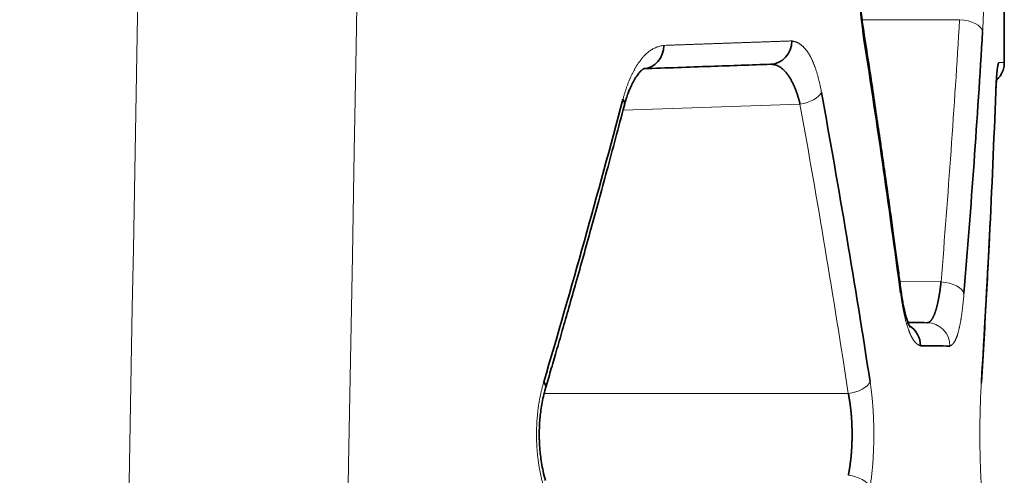
# Model space of a CAD drawing. Units: millimetres. Extents: x 162 to 831, y 19 to 588.
# Drawn here: x 171 to 179, y 438 to 442 of the extents above; entities that cross this region are included whole.
import ezdxf

# ---------------------------------------------------------------- set-up
doc = ezdxf.new("R2010")
doc.units = ezdxf.units.MM
doc.layers.add('1', color=7, linetype='Continuous', true_color=0xffffff)

msp = doc.modelspace()

# ---------------------------------------------------------------- linework, layer by layer
at = {"layer": '1', "color": 18, "linetype": 'Continuous', "lineweight": 35}
for q in [(179.4121, 442.9985), (179.4121, 441.5632)]:
    msp.add_line((179.4121, 441.5632), q, dxfattribs=at)
at = {"layer": '1', "color": 8, "linetype": 'Continuous', "lineweight": 18}
for p, q in [((178.1941, 441.9309), (179.0292, 441.9309)), ((177.6623, 441.2082), (176.147, 441.1553)), ((178.8703, 439.686), (178.5171, 439.6891)), ((175.4714, 438.7302), (178.0764, 438.7302))]:
    msp.add_line(p, q, dxfattribs=at)
for centre, major_axis, ratio, start_param, end_param in [((179.0274, 441.8309), (0.1996, -0.0119), 0.499722, 0.11903, 1.591915), ((177.6554, 441.3082), (-0.1968, -0.0356), 0.498665, 1.516091, 2.793334), ((178.8685, 439.586), (0.1993, -0.0163), 0.499284, 0.162488, 1.602891), ((178.3288, 439.5908), (0.1983, 0.0262), 0.495882, 6.022341, 6.343956), ((178.7491, 439.1371), (-0.0017, -0.2), 0.986691, 1.579407, 3.141593), ((178.0694, 438.8301), (-0.1977, -0.0303), 0.499637, 1.529538, 2.843796), ((179.0171, 438.8308), (0.1996, -0.0122), 0.498896, 6.248883, 6.405451), ((178.0694, 437.9307), (0.1977, -0.0303), 0.499637, 0.297797, 1.612055)]:
    msp.add_ellipse(centre, major_axis=major_axis, ratio=ratio, start_param=start_param, end_param=end_param, dxfattribs=at)
at = {"layer": '1', "color": 18, "linetype": 'Continuous', "lineweight": 35}
for centre, major_axis, ratio, start_param, end_param in [((178.0064, 441.8309), (0.1976, 0.0308), 0.494502, 5.978243, 6.327488), ((177.4023, 441.7491), (0.007, -0.1999), 0.947906, 0, 1.537707), ((176.3128, 441.711), (0.007, -0.1999), 0.916571, 0, 1.5388), ((175.965, 441.2491), (0.1934, -0.051), 0.480561, 0.013422, 0.501874), ((178.4984, 439.1393), (-0.0017, -0.2), 0.979472, 1.579344, 2.600346), ((175.2909, 438.8301), (0.1919, -0.0564), 0.476881, 0.006806, 0.552358)]:
    msp.add_ellipse(centre, major_axis=major_axis, ratio=ratio, start_param=start_param, end_param=end_param, dxfattribs=at)
at = {"layer": '1', "color": 8, "linetype": 'Continuous', "lineweight": 18}
for points, knots in [([(170.9805, 385.5068), (171.0043, 386.8391), (171.0281, 388.1715), (171.1471, 394.8332), (171.2424, 400.1626), (171.7186, 426.8096), (172.0996, 448.1272), (172.6614, 479.5671), (172.8423, 489.6894), (173.0232, 499.8117)], [0, 0, 0, 0, 0.034968, 0.034968, 0.174841, 0.174841, 0.734334, 0.734334, 1, 1, 1, 1]), ([(178.1994, 441.8309), (178.1987, 441.8353), (178.1974, 441.8442), (178.1954, 441.8576), (178.1935, 441.8712), (178.1916, 441.8847), (178.1898, 441.8984), (178.1881, 441.9121), (178.1864, 441.9259), (178.1848, 441.9398), (178.1833, 441.9538), (178.1818, 441.9678), (178.1804, 441.9819), (178.1791, 441.9961), (178.1778, 442.0103), (178.1766, 442.0246), (178.1755, 442.039), (178.1744, 442.0534), (178.1734, 442.068), (178.1725, 442.0826), (178.1716, 442.0972), (178.1708, 442.112), (178.1701, 442.1268), (178.1694, 442.1417), (178.1688, 442.1567), (178.1683, 442.1717), (178.1679, 442.1868), (178.1675, 442.202), (178.1671, 442.2172), (178.1669, 442.2325), (178.1667, 442.2479), (178.1666, 442.2634), (178.1665, 442.2837), (178.1666, 442.3088), (178.1669, 442.3386), (178.1675, 442.3681), (178.1684, 442.3974), (178.1696, 442.4265), (178.171, 442.4553), (178.1726, 442.484), (178.1746, 442.5123), (178.1768, 442.5405), (178.1792, 442.5684), (178.1819, 442.5961), (178.1849, 442.6235), (178.1882, 442.6507), (178.1917, 442.6777), (178.1954, 442.7045), (178.1981, 442.722), (178.1994, 442.7308)], [0, 0, 0, 0, 0.016402, 0.032734, 0.049003, 0.065211, 0.081365, 0.097468, 0.113525, 0.129542, 0.145522, 0.161471, 0.177394, 0.193295, 0.20918, 0.225053, 0.240919, 0.256784, 0.272652, 0.288528, 0.304418, 0.320325, 0.336256, 0.352214, 0.368205, 0.384234, 0.400305, 0.416423, 0.432593, 0.44882, 0.465107, 0.481461, 0.497885, 0.529578, 0.561056, 0.592355, 0.623512, 0.654564, 0.68555, 0.716506, 0.747471, 0.778483, 0.80958, 0.840798, 0.872176, 0.90375, 0.935555, 0.967627, 1, 1, 1, 1]), ([(179.2264, 442.7308), (179.2266, 442.7264), (179.2272, 442.7175), (179.2279, 442.7041), (179.2287, 442.6906), (179.2294, 442.677), (179.23, 442.6633), (179.2307, 442.6496), (179.2313, 442.6358), (179.2319, 442.6219), (179.2325, 442.608), (179.233, 442.594), (179.2336, 442.5799), (179.2341, 442.5657), (179.2345, 442.5515), (179.235, 442.5372), (179.2354, 442.5228), (179.2358, 442.5083), (179.2362, 442.4938), (179.2365, 442.4792), (179.2368, 442.4645), (179.2371, 442.4498), (179.2374, 442.4349), (179.2376, 442.4201), (179.2379, 442.4051), (179.238, 442.39), (179.2382, 442.3749), (179.2384, 442.3597), (179.2385, 442.3445), (179.2386, 442.3292), (179.2386, 442.3137), (179.2387, 442.2983), (179.2387, 442.2779), (179.2387, 442.2528), (179.2386, 442.223), (179.2383, 442.1935), (179.238, 442.1642), (179.2376, 442.1351), (179.2371, 442.1062), (179.2365, 442.0776), (179.2357, 442.0493), (179.2349, 442.0211), (179.234, 441.9932), (179.233, 441.9655), (179.2319, 441.9381), (179.2307, 441.9109), (179.2293, 441.8839), (179.2279, 441.8572), (179.2269, 441.8397), (179.2264, 441.8309)], [0, 0, 0, 0, 0.01632, 0.032578, 0.048779, 0.064927, 0.081027, 0.097083, 0.1131, 0.129082, 0.145035, 0.160962, 0.176868, 0.192758, 0.208638, 0.224511, 0.240382, 0.256256, 0.272138, 0.288033, 0.303944, 0.319878, 0.335839, 0.35183, 0.367858, 0.383926, 0.40004, 0.416203, 0.43242, 0.448696, 0.465034, 0.48144, 0.497918, 0.52971, 0.561282, 0.592668, 0.623903, 0.655022, 0.686062, 0.717058, 0.748047, 0.779066, 0.810149, 0.841333, 0.872654, 0.904148, 0.935847, 0.967787, 1, 1, 1, 1]), ([(178.8703, 439.686), (178.9009, 440.0599), (178.9294, 440.434), (178.9824, 441.1822), (179.0068, 441.5565), (179.0292, 441.9309)], [0, 0, 0, 0, 0.5, 0.5, 1, 1, 1, 1]), ([(176.4962, 441.711), (176.5093, 441.7115), (176.5354, 441.7124), (176.5744, 441.7137), (176.6131, 441.7151), (176.6515, 441.7164), (176.6897, 441.7177), (176.7276, 441.719), (176.7653, 441.7204), (176.8027, 441.7217), (176.8399, 441.7229), (176.8768, 441.7242), (176.9134, 441.7255), (176.9498, 441.7268), (176.9859, 441.728), (177.0217, 441.7293), (177.0573, 441.7305), (177.0927, 441.7317), (177.1278, 441.7329), (177.1626, 441.7342), (177.1972, 441.7354), (177.2315, 441.7365), (177.2656, 441.7377), (177.2994, 441.7389), (177.3329, 441.7401), (177.3662, 441.7412), (177.3992, 441.7424), (177.432, 441.7435), (177.4645, 441.7446), (177.4968, 441.7458), (177.5288, 441.7469), (177.5605, 441.748), (177.5815, 441.7487), (177.5919, 441.7491)], [0, 0, 0, 0, 0.032274, 0.064544, 0.096811, 0.129075, 0.161336, 0.193595, 0.225852, 0.258106, 0.290359, 0.32261, 0.35486, 0.387109, 0.419358, 0.451606, 0.483853, 0.516101, 0.548349, 0.580598, 0.612848, 0.645098, 0.67735, 0.709604, 0.741859, 0.774117, 0.806377, 0.838639, 0.870905, 0.903173, 0.935445, 0.967721, 1, 1, 1, 1]), ([(177.5919, 441.7491), (177.594, 441.7488), (177.5982, 441.7481), (177.6043, 441.7469), (177.6105, 441.7455), (177.6165, 441.7438), (177.6225, 441.742), (177.6284, 441.7398), (177.6342, 441.7375), (177.64, 441.7349), (177.6457, 441.732), (177.6513, 441.729), (177.6569, 441.7257), (177.6624, 441.7222), (177.6678, 441.7184), (177.6731, 441.7144), (177.6784, 441.7102), (177.6837, 441.7057), (177.6888, 441.701), (177.6939, 441.6961), (177.699, 441.691), (177.7039, 441.6856), (177.7088, 441.6799), (177.7137, 441.6741), (177.7184, 441.668), (177.7231, 441.6617), (177.7278, 441.6551), (177.7324, 441.6483), (177.7369, 441.6413), (177.7413, 441.6341), (177.7457, 441.6266), (177.75, 441.6189), (177.7543, 441.6109), (177.7585, 441.6027), (177.7626, 441.5943), (177.7667, 441.5857), (177.7707, 441.5768), (177.7747, 441.5677), (177.7786, 441.5583), (177.7824, 441.5487), (177.7862, 441.5389), (177.7899, 441.5289), (177.7935, 441.5186), (177.7971, 441.5081), (177.8006, 441.4973), (177.8041, 441.4863), (177.8075, 441.4751), (177.8109, 441.4637), (177.8141, 441.452), (177.8174, 441.4401), (177.8205, 441.4279), (177.8237, 441.4156), (177.8267, 441.403), (177.8297, 441.3901), (177.8326, 441.377), (177.8355, 441.3637), (177.8383, 441.3502), (177.8411, 441.3364), (177.8438, 441.3224), (177.8455, 441.3129), (177.8464, 441.3082)], [0, 0, 0, 0, 0.020064, 0.03995, 0.059659, 0.079196, 0.098564, 0.117767, 0.136806, 0.155687, 0.174413, 0.192988, 0.211415, 0.229699, 0.247843, 0.265851, 0.283729, 0.301479, 0.319107, 0.336617, 0.354013, 0.371301, 0.388484, 0.405568, 0.422558, 0.439459, 0.456275, 0.473013, 0.489676, 0.506272, 0.522803, 0.539278, 0.5557, 0.572075, 0.588409, 0.604708, 0.620976, 0.637221, 0.653447, 0.66966, 0.685867, 0.702072, 0.718282, 0.734502, 0.750738, 0.766996, 0.783281, 0.799599, 0.815956, 0.832357, 0.848809, 0.865315, 0.881883, 0.898516, 0.915221, 0.932003, 0.948867, 0.965817, 0.98286, 1, 1, 1, 1]), ([(176.1464, 441.2491), (176.1476, 441.2537), (176.15, 441.2628), (176.1538, 441.2762), (176.1576, 441.2895), (176.1616, 441.3026), (176.1656, 441.3155), (176.1697, 441.3282), (176.1739, 441.3407), (176.1782, 441.3531), (176.1825, 441.3653), (176.187, 441.3772), (176.1915, 441.389), (176.1961, 441.4007), (176.2008, 441.4121), (176.2056, 441.4234), (176.2104, 441.4344), (176.2153, 441.4453), (176.2204, 441.456), (176.2255, 441.4665), (176.2306, 441.4769), (176.2359, 441.487), (176.2413, 441.497), (176.2467, 441.5068), (176.2522, 441.5164), (176.2578, 441.5258), (176.2635, 441.535), (176.2692, 441.5441), (176.275, 441.553), (176.2809, 441.5617), (176.2869, 441.5702), (176.293, 441.5785), (176.2992, 441.5866), (176.3054, 441.5946), (176.3117, 441.6024), (176.3181, 441.6099), (176.3263, 441.6194), (176.3366, 441.6305), (176.3491, 441.6424), (176.362, 441.6534), (176.3753, 441.6635), (176.3891, 441.6727), (176.4032, 441.681), (176.4177, 441.6883), (176.4326, 441.6947), (176.448, 441.7002), (176.4637, 441.7048), (176.4798, 441.7085), (176.4907, 441.7102), (176.4962, 441.711)], [0, 0, 0, 0, 0.016041, 0.032042, 0.048006, 0.063939, 0.079846, 0.09573, 0.111597, 0.127452, 0.143298, 0.159141, 0.174985, 0.190836, 0.206697, 0.222573, 0.23847, 0.254391, 0.270342, 0.286327, 0.30235, 0.318417, 0.334531, 0.350697, 0.366919, 0.383202, 0.399551, 0.415968, 0.43246, 0.449029, 0.46568, 0.482417, 0.499244, 0.516164, 0.533182, 0.550302, 0.567526, 0.59931, 0.631732, 0.664838, 0.698674, 0.733279, 0.768693, 0.804952, 0.842088, 0.880133, 0.919116, 0.959063, 1, 1, 1, 1]), ([(178.0764, 438.7302), (178.0129, 439.1439), (177.9467, 439.5574), (177.8087, 440.3834), (177.737, 440.796), (177.6623, 441.2082)], [0, 0, 0, 0, 0.500001, 0.500001, 1, 1, 1, 1]), ([(178.6943, 439.1393), (178.693, 439.1397), (178.6905, 439.1404), (178.6867, 439.1419), (178.6829, 439.1435), (178.6792, 439.1454), (178.6754, 439.1475), (178.6718, 439.1498), (178.6681, 439.1524), (178.6645, 439.1552), (178.6609, 439.1583), (178.6573, 439.1615), (178.6537, 439.165), (178.6502, 439.1688), (178.6467, 439.1727), (178.6433, 439.1769), (178.6398, 439.1814), (178.6364, 439.186), (178.6331, 439.1909), (178.6297, 439.196), (178.6264, 439.2014), (178.6232, 439.207), (178.6199, 439.2128), (178.6167, 439.2188), (178.6135, 439.2251), (178.6104, 439.2316), (178.6073, 439.2384), (178.6042, 439.2453), (178.6011, 439.2526), (178.5981, 439.26), (178.5951, 439.2677), (178.5922, 439.2756), (178.5892, 439.2837), (178.5864, 439.2921), (178.5835, 439.3007), (178.5807, 439.3095), (178.5779, 439.3185), (178.5752, 439.3278), (178.5724, 439.3373), (178.5698, 439.3471), (178.5671, 439.3571), (178.5645, 439.3673), (178.5619, 439.3777), (178.5594, 439.3884), (178.5569, 439.3993), (178.5544, 439.4105), (178.552, 439.4218), (178.5496, 439.4335), (178.5472, 439.4453), (178.5449, 439.4574), (178.5426, 439.4697), (178.5404, 439.4822), (178.5382, 439.4949), (178.536, 439.5079), (178.5339, 439.5212), (178.5318, 439.5346), (178.5297, 439.5483), (178.5277, 439.5622), (178.5257, 439.5764), (178.5244, 439.5859), (178.5238, 439.5908)], [0, 0, 0, 0, 0.019737, 0.039303, 0.058703, 0.077939, 0.097016, 0.115936, 0.134703, 0.153322, 0.171796, 0.190129, 0.208325, 0.226387, 0.244322, 0.262131, 0.279821, 0.297396, 0.314859, 0.332217, 0.349472, 0.366631, 0.383699, 0.400679, 0.417578, 0.4344, 0.451151, 0.467836, 0.48446, 0.501028, 0.517547, 0.534021, 0.550457, 0.566859, 0.583233, 0.599585, 0.615921, 0.632246, 0.648566, 0.664887, 0.681214, 0.697553, 0.71391, 0.73029, 0.746699, 0.763142, 0.779626, 0.796155, 0.812736, 0.829373, 0.846071, 0.862838, 0.879676, 0.896592, 0.913591, 0.930678, 0.947857, 0.965134, 0.982514, 1, 1, 1, 1]), ([(179.0666, 439.586), (179.0662, 439.5813), (179.0654, 439.5717), (179.0641, 439.5576), (179.0629, 439.5437), (179.0616, 439.53), (179.0603, 439.5166), (179.0589, 439.5034), (179.0576, 439.4905), (179.0562, 439.4777), (179.0547, 439.4653), (179.0533, 439.453), (179.0518, 439.441), (179.0503, 439.4292), (179.0487, 439.4176), (179.0472, 439.4063), (179.0456, 439.3952), (179.0439, 439.3843), (179.0423, 439.3736), (179.0406, 439.3632), (179.0389, 439.3531), (179.0371, 439.3431), (179.0353, 439.3334), (179.0335, 439.3239), (179.0317, 439.3147), (179.0298, 439.3057), (179.0279, 439.2969), (179.026, 439.2883), (179.024, 439.28), (179.022, 439.2719), (179.02, 439.2641), (179.0179, 439.2564), (179.0159, 439.249), (179.0137, 439.2419), (179.0116, 439.2349), (179.0094, 439.2282), (179.0072, 439.2218), (179.0049, 439.2155), (179.0026, 439.2095), (179.0003, 439.2038), (178.9979, 439.1982), (178.9955, 439.1929), (178.9931, 439.1879), (178.9907, 439.183), (178.9882, 439.1784), (178.9856, 439.174), (178.9831, 439.1699), (178.9805, 439.166), (178.9778, 439.1623), (178.9752, 439.1588), (178.9725, 439.1556), (178.9697, 439.1526), (178.9669, 439.1499), (178.9641, 439.1473), (178.9613, 439.145), (178.9584, 439.143), (178.9554, 439.1412), (178.9525, 439.1396), (178.9494, 439.1382), (178.9474, 439.1375), (178.9464, 439.1371)], [0, 0, 0, 0, 0.017531, 0.034952, 0.052268, 0.069484, 0.086605, 0.103635, 0.120581, 0.137447, 0.154237, 0.170959, 0.187616, 0.204215, 0.22076, 0.237258, 0.253714, 0.270134, 0.286523, 0.302886, 0.319231, 0.335562, 0.351885, 0.368205, 0.38453, 0.400864, 0.417213, 0.433583, 0.44998, 0.466408, 0.482875, 0.499386, 0.515945, 0.532559, 0.549233, 0.565972, 0.582782, 0.599668, 0.616636, 0.633689, 0.650834, 0.668075, 0.685418, 0.702866, 0.720425, 0.738099, 0.755893, 0.773811, 0.791858, 0.810037, 0.828353, 0.846811, 0.865413, 0.884164, 0.903067, 0.922127, 0.941347, 0.96073, 0.98028, 1, 1, 1, 1]), ([(175.4684, 437.9307), (175.4671, 437.9351), (175.4645, 437.944), (175.4607, 437.9574), (175.4571, 437.971), (175.4536, 437.9846), (175.4502, 437.9982), (175.4469, 438.012), (175.4438, 438.0258), (175.4408, 438.0397), (175.4379, 438.0536), (175.4352, 438.0676), (175.4325, 438.0817), (175.43, 438.0959), (175.4276, 438.1101), (175.4254, 438.1244), (175.4232, 438.1388), (175.4212, 438.1533), (175.4194, 438.1678), (175.4176, 438.1824), (175.416, 438.197), (175.4145, 438.2118), (175.4131, 438.2266), (175.4119, 438.2414), (175.4107, 438.2564), (175.4097, 438.2714), (175.4089, 438.2865), (175.4081, 438.3016), (175.4075, 438.3168), (175.407, 438.3321), (175.4067, 438.3475), (175.4064, 438.3629), (175.4063, 438.3832), (175.4064, 438.4083), (175.4071, 438.438), (175.4083, 438.4675), (175.4099, 438.4968), (175.4121, 438.5258), (175.4147, 438.5546), (175.4179, 438.5832), (175.4215, 438.6116), (175.4256, 438.6397), (175.4303, 438.6676), (175.4354, 438.6953), (175.441, 438.7227), (175.4471, 438.75), (175.4537, 438.777), (175.4608, 438.8038), (175.4658, 438.8213), (175.4684, 438.8301)], [0, 0, 0, 0, 0.016614, 0.033141, 0.049584, 0.06595, 0.082243, 0.098469, 0.114632, 0.130737, 0.146791, 0.162798, 0.178764, 0.194693, 0.210593, 0.226467, 0.242322, 0.258164, 0.273997, 0.289827, 0.305659, 0.321501, 0.337356, 0.35323, 0.369129, 0.385058, 0.401024, 0.41703, 0.433083, 0.449187, 0.465349, 0.481573, 0.497865, 0.529306, 0.560543, 0.591618, 0.622573, 0.653449, 0.684289, 0.715137, 0.746035, 0.777024, 0.808149, 0.839449, 0.870967, 0.902742, 0.934814, 0.967221, 1, 1, 1, 1]), ([(178.2628, 438.8301), (178.2635, 438.8257), (178.2649, 438.8168), (178.2668, 438.8034), (178.2687, 438.7899), (178.2705, 438.7763), (178.2723, 438.7627), (178.274, 438.7489), (178.2756, 438.7351), (178.2771, 438.7213), (178.2786, 438.7073), (178.2801, 438.6933), (178.2814, 438.6793), (178.2827, 438.6651), (178.2839, 438.6509), (178.2851, 438.6366), (178.2862, 438.6222), (178.2872, 438.6078), (178.2882, 438.5932), (178.2891, 438.5786), (178.2899, 438.564), (178.2907, 438.5492), (178.2914, 438.5344), (178.292, 438.5195), (178.2926, 438.5046), (178.2931, 438.4895), (178.2935, 438.4744), (178.2939, 438.4593), (178.2942, 438.444), (178.2945, 438.4287), (178.2946, 438.4133), (178.2948, 438.3978), (178.2948, 438.3775), (178.2948, 438.3524), (178.2944, 438.3226), (178.2938, 438.2931), (178.293, 438.2638), (178.2919, 438.2347), (178.2905, 438.2059), (178.2889, 438.1773), (178.2871, 438.1489), (178.2849, 438.1208), (178.2826, 438.0929), (178.2799, 438.0652), (178.277, 438.0378), (178.2739, 438.0106), (178.2705, 437.9837), (178.2668, 437.9569), (178.2642, 437.9394), (178.2628, 437.9307)], [0, 0, 0, 0, 0.016418, 0.032765, 0.049046, 0.065266, 0.081428, 0.097539, 0.113602, 0.129623, 0.145606, 0.161557, 0.177481, 0.193382, 0.209265, 0.225136, 0.240999, 0.25686, 0.272723, 0.288594, 0.304478, 0.320379, 0.336304, 0.352256, 0.36824, 0.384263, 0.400328, 0.41644, 0.432604, 0.448826, 0.465109, 0.481459, 0.497879, 0.529566, 0.561035, 0.592323, 0.623469, 0.654509, 0.685483, 0.716428, 0.747385, 0.778391, 0.809485, 0.840705, 0.872089, 0.903675, 0.935499, 0.967595, 1, 1, 1, 1]), ([(179.2159, 437.9309), (179.2157, 437.9353), (179.2151, 437.9442), (179.2143, 437.9576), (179.2136, 437.9712), (179.2128, 437.9848), (179.2121, 437.9984), (179.2114, 438.0122), (179.2108, 438.026), (179.2102, 438.0398), (179.2095, 438.0538), (179.209, 438.0678), (179.2084, 438.0819), (179.2079, 438.0961), (179.2074, 438.1103), (179.2069, 438.1246), (179.2064, 438.139), (179.206, 438.1535), (179.2056, 438.168), (179.2052, 438.1826), (179.2049, 438.1973), (179.2046, 438.212), (179.2043, 438.2268), (179.204, 438.2417), (179.2038, 438.2567), (179.2036, 438.2717), (179.2034, 438.2868), (179.2032, 438.302), (179.2031, 438.3173), (179.203, 438.3326), (179.2029, 438.348), (179.2029, 438.3634), (179.2028, 438.3838), (179.2029, 438.4089), (179.203, 438.4386), (179.2032, 438.4681), (179.2036, 438.4974), (179.2041, 438.5265), (179.2046, 438.5553), (179.2053, 438.584), (179.2061, 438.6123), (179.2069, 438.6405), (179.2079, 438.6684), (179.209, 438.6961), (179.2102, 438.7235), (179.2115, 438.7507), (179.2129, 438.7777), (179.2143, 438.8045), (179.2154, 438.822), (179.2159, 438.8308)], [0, 0, 0, 0, 0.016331, 0.0326, 0.048811, 0.064969, 0.081077, 0.097141, 0.113166, 0.129154, 0.145112, 0.161045, 0.176955, 0.192849, 0.208732, 0.224606, 0.240479, 0.256354, 0.272235, 0.288129, 0.304038, 0.319969, 0.335926, 0.351913, 0.367935, 0.383997, 0.400103, 0.416258, 0.432466, 0.448732, 0.46506, 0.481454, 0.497918, 0.529686, 0.561237, 0.592606, 0.623827, 0.654936, 0.685969, 0.716962, 0.74795, 0.778971, 0.810059, 0.841252, 0.872584, 0.904091, 0.935807, 0.967765, 1, 1, 1, 1])]:
    msp.add_open_spline(points, degree=3, knots=knots, dxfattribs=at)
for points in [[(174.8986, 499.7419), (174.2176, 461.6403), (173.5367, 423.5386), (172.8558, 385.437)], [(179.3645, 441.5632), (179.3963, 441.5632), (179.4121, 441.5632), (179.4121, 441.5632)]]:
    msp.add_open_spline(points, degree=3, dxfattribs=at)
at = {"layer": '1', "color": 18, "linetype": 'Continuous', "lineweight": 35}
for points, knots in [([(178.2031, 441.8659), (178.1999, 441.887), (178.1934, 441.9331), (178.185, 442.0105), (178.1782, 442.1005), (178.1744, 442.19), (178.1731, 442.2756), (178.174, 442.3546), (178.177, 442.4375), (178.1826, 442.5233), (178.1911, 442.6109), (178.1987, 442.6675), (178.2031, 442.6958)], [0, 0, 0, 0, 0.085013, 0.181194, 0.288516, 0.407049, 0.492416, 0.582928, 0.678708, 0.779938, 0.886897, 1, 1, 1, 1]), ([(178.5238, 439.5908), (178.474, 439.9645), (178.4221, 440.3381), (178.314, 441.0848), (178.2578, 441.458), (178.1994, 441.8309)], [0, 0, 0, 0, 0.499998, 0.499998, 1, 1, 1, 1]), ([(178.5259, 439.6229), (178.5198, 439.669), (178.5069, 439.7661), (178.4864, 439.919), (178.4636, 440.0866), (178.4384, 440.2688), (178.4109, 440.4656), (178.3815, 440.6727), (178.3502, 440.8894), (178.3171, 441.1151), (178.2815, 441.3539), (178.2434, 441.6056), (178.2169, 441.7777), (178.2031, 441.8659)], [0, 0, 0, 0, 0.061596, 0.129727, 0.204392, 0.285592, 0.373327, 0.467596, 0.562463, 0.663138, 0.76962, 0.881907, 1, 1, 1, 1]), ([(179.2264, 441.8309), (179.2039, 441.4565), (179.1793, 441.0822), (179.126, 440.334), (179.0973, 439.9599), (179.0666, 439.586)], [0, 0, 0, 0, 0.5, 0.5, 1, 1, 1, 1]), ([(176.1586, 441.1989), (176.1638, 441.2186), (176.1741, 441.2538), (176.1897, 441.2991), (176.2036, 441.3343), (176.2155, 441.3615), (176.2313, 441.3943), (176.2517, 441.4309), (176.276, 441.4662), (176.2972, 441.4905), (176.3099, 441.5017), (176.3167, 441.5068), (176.3208, 441.5095), (176.3248, 441.5117), (176.3295, 441.5133), (176.3336, 441.5131), (176.336, 441.5125)], [0, 0, 0, 0, 0.083271, 0.15451, 0.214025, 0.262015, 0.301471, 0.402952, 0.506124, 0.600884, 0.692841, 0.731036, 0.773929, 0.833019, 0.908604, 1, 1, 1, 1]), ([(177.4093, 441.5492), (177.2484, 441.5436), (177.077, 441.5376), (176.7138, 441.5249), (176.5218, 441.5182), (176.3198, 441.5111)], [0, 0, 0, 0, 0.5, 0.5, 1, 1, 1, 1]), ([(177.6623, 441.2082), (177.6615, 441.2119), (177.6598, 441.2193), (177.6571, 441.2303), (177.6542, 441.2413), (177.6513, 441.2523), (177.6482, 441.2632), (177.6449, 441.2741), (177.6415, 441.2849), (177.638, 441.2957), (177.6344, 441.3063), (177.6306, 441.3169), (177.6267, 441.3275), (177.6227, 441.3379), (177.6185, 441.3482), (177.6142, 441.3583), (177.6097, 441.3684), (177.6052, 441.3783), (177.6005, 441.388), (177.5957, 441.3976), (177.5907, 441.407), (177.5856, 441.4162), (177.5804, 441.4252), (177.5751, 441.434), (177.5696, 441.4426), (177.564, 441.4509), (177.5583, 441.459), (177.5524, 441.4668), (177.5464, 441.4744), (177.5403, 441.4817), (177.5341, 441.4887), (177.5278, 441.4953), (177.5213, 441.5017), (177.5147, 441.5077), (177.5079, 441.5133), (177.5011, 441.5186), (177.4941, 441.5235), (177.487, 441.5281), (177.4798, 441.5322), (177.4724, 441.5359), (177.465, 441.5392), (177.4574, 441.542), (177.4497, 441.5445), (177.4418, 441.5464), (177.4339, 441.5479), (177.4258, 441.5488), (177.4176, 441.5493), (177.4121, 441.5492), (177.4093, 441.5492)], [0, 0, 0, 0, 0.016864, 0.033931, 0.051203, 0.06868, 0.086364, 0.104257, 0.122358, 0.140669, 0.159192, 0.177927, 0.196875, 0.216038, 0.235415, 0.255008, 0.274818, 0.294846, 0.315092, 0.335557, 0.356241, 0.377147, 0.398273, 0.419622, 0.441193, 0.462987, 0.485005, 0.507248, 0.529716, 0.552409, 0.575328, 0.598473, 0.621846, 0.645447, 0.669275, 0.693332, 0.717619, 0.742134, 0.76688, 0.791856, 0.817062, 0.8425, 0.868169, 0.89407, 0.920203, 0.946569, 0.973168, 1, 1, 1, 1]), ([(179.3391, 441.3127), (179.3392, 441.316), (179.3394, 441.3226), (179.3398, 441.3322), (179.3402, 441.3416), (179.3406, 441.3509), (179.341, 441.3599), (179.3415, 441.3688), (179.3419, 441.3774), (179.3423, 441.3859), (179.3428, 441.3942), (179.3433, 441.4022), (179.3437, 441.4101), (179.3442, 441.4178), (179.3447, 441.4253), (179.3452, 441.4326), (179.3457, 441.4397), (179.3462, 441.4466), (179.3467, 441.4533), (179.3472, 441.4598), (179.3478, 441.4661), (179.3483, 441.4722), (179.3488, 441.4782), (179.3494, 441.4839), (179.35, 441.4894), (179.3505, 441.4948), (179.3511, 441.4999), (179.3517, 441.5049), (179.3523, 441.5096), (179.3529, 441.5142), (179.3535, 441.5186), (179.3541, 441.5227), (179.3547, 441.5267), (179.3553, 441.5305), (179.3559, 441.5341), (179.3566, 441.5375), (179.3572, 441.5407), (179.3579, 441.5437), (179.3585, 441.5465), (179.3592, 441.5491), (179.3598, 441.5515), (179.3605, 441.5537), (179.3611, 441.5558), (179.3618, 441.5576), (179.3625, 441.5592), (179.3632, 441.5607), (179.3638, 441.5619), (179.3643, 441.5626), (179.3645, 441.5629)], [0, 0, 0, 0, 0.021779, 0.043401, 0.064877, 0.086215, 0.107426, 0.12852, 0.149508, 0.1704, 0.191206, 0.211938, 0.232607, 0.253223, 0.273798, 0.294343, 0.314869, 0.335387, 0.355909, 0.376446, 0.397009, 0.417609, 0.438258, 0.458966, 0.479745, 0.500605, 0.521558, 0.542614, 0.563783, 0.585076, 0.606503, 0.628073, 0.649797, 0.671684, 0.693744, 0.715984, 0.738414, 0.761044, 0.78388, 0.806932, 0.830207, 0.853712, 0.877457, 0.901447, 0.925689, 0.950191, 0.974959, 1, 1, 1, 1]), ([(179.3451, 441.414), (179.3517, 441.4199), (179.3672, 441.4357), (179.3892, 441.467), (179.4075, 441.5113), (179.412, 441.5449), (179.4121, 441.5634)], [0, 0, 0, 0, 0.157527, 0.392828, 0.678835, 1, 1, 1, 1]), ([(179.3405, 441.3463), (179.3413, 441.3591), (179.3428, 441.3829), (179.3443, 441.4045), (179.345, 441.4144)], [0, 0, 0, 0, 0.517631, 1, 1, 1, 1]), ([(179.343, 441.3863), (179.3429, 441.3857), (179.3427, 441.382), (179.3424, 441.3751), (179.3419, 441.3653), (179.3414, 441.3553), (179.3409, 441.345), (179.3405, 441.3345), (179.3401, 441.3237), (179.3398, 441.3164), (179.3396, 441.3127)], [0, 0, 0, 0, 0.025026, 0.162195, 0.299915, 0.438279, 0.577379, 0.717306, 0.858151, 1, 1, 1, 1]), ([(175.4684, 438.8301), (175.5872, 439.2321), (175.7031, 439.6348), (175.9291, 440.4411), (176.0391, 440.8449), (176.1464, 441.2491)], [0, 0, 0, 0, 0.500016, 0.500016, 1, 1, 1, 1]), ([(177.8464, 441.3082), (177.9215, 440.896), (177.9937, 440.4834), (178.1324, 439.6573), (178.199, 439.2439), (178.2628, 438.8301)], [0, 0, 0, 0, 0.500004, 0.500004, 1, 1, 1, 1]), ([(179.2159, 438.8308), (179.2414, 439.2443), (179.2644, 439.6579), (179.3055, 440.4852), (179.3235, 440.8989), (179.3391, 441.3127)], [0, 0, 0, 0, 0.5, 0.5, 1, 1, 1, 1]), ([(175.4833, 438.7756), (175.4979, 438.8252), (175.5286, 438.9298), (175.5765, 439.0945), (175.6287, 439.2752), (175.6849, 439.4717), (175.7452, 439.6842), (175.8081, 439.9078), (175.8732, 440.142), (175.9404, 440.3862), (176.0107, 440.6445), (176.084, 440.9172), (176.1335, 441.1037), (176.1587, 441.1994)], [0, 0, 0, 0, 0.061601, 0.129736, 0.204405, 0.285608, 0.373345, 0.467615, 0.562482, 0.663155, 0.769634, 0.881917, 1, 1, 1, 1]), ([(179.2165, 438.8244), (179.2241, 438.9494), (179.239, 439.2011), (179.2598, 439.5754), (179.2769, 439.9057), (179.2868, 440.1093), (179.2907, 440.1903)], [0, 0, 0, 0, 0.27462, 0.552987, 0.822081, 1, 1, 1, 1]), ([(178.7508, 439.3371), (178.7517, 439.3371), (178.7536, 439.3371), (178.7563, 439.3375), (178.759, 439.3381), (178.7617, 439.3389), (178.7643, 439.3399), (178.7669, 439.3411), (178.7695, 439.3426), (178.7721, 439.3443), (178.7746, 439.3462), (178.7771, 439.3483), (178.7796, 439.3507), (178.782, 439.3532), (178.7844, 439.3559), (178.7868, 439.3588), (178.7892, 439.362), (178.7915, 439.3653), (178.7938, 439.3687), (178.7961, 439.3724), (178.7983, 439.3763), (178.8005, 439.3803), (178.8027, 439.3845), (178.8049, 439.3888), (178.807, 439.3933), (178.8091, 439.398), (178.8111, 439.4028), (178.8132, 439.4078), (178.8152, 439.4129), (178.8172, 439.4181), (178.8191, 439.4235), (178.821, 439.429), (178.8229, 439.4347), (178.8248, 439.4405), (178.8266, 439.4464), (178.8284, 439.4524), (178.8302, 439.4585), (178.8319, 439.4648), (178.8336, 439.4711), (178.8353, 439.4776), (178.837, 439.4841), (178.8386, 439.4908), (178.8402, 439.4975), (178.8417, 439.5044), (178.8433, 439.5113), (178.8448, 439.5183), (178.8463, 439.5253), (178.8477, 439.5325), (178.8491, 439.5397), (178.8505, 439.547), (178.8519, 439.5543), (178.8532, 439.5617), (178.8545, 439.5692), (178.8557, 439.5767), (178.857, 439.5843), (178.8582, 439.5919), (178.8594, 439.5996), (178.8605, 439.6073), (178.8616, 439.615), (178.8627, 439.6228), (178.8637, 439.6306), (178.8648, 439.6385), (178.8658, 439.6463), (178.8667, 439.6542), (178.8677, 439.6622), (178.8686, 439.6701), (178.8694, 439.678), (178.87, 439.6834), (178.8703, 439.686)], [0, 0, 0, 0, 0.01786, 0.035636, 0.053328, 0.070936, 0.088459, 0.105898, 0.123253, 0.140524, 0.157711, 0.174814, 0.191833, 0.208768, 0.225619, 0.242387, 0.25907, 0.27567, 0.292186, 0.308618, 0.324967, 0.341232, 0.357413, 0.373511, 0.389526, 0.405457, 0.421305, 0.437069, 0.45275, 0.468348, 0.483863, 0.499295, 0.514643, 0.529909, 0.545092, 0.560191, 0.575208, 0.590142, 0.604994, 0.619763, 0.634449, 0.649052, 0.663573, 0.678012, 0.692368, 0.706642, 0.720834, 0.734944, 0.748971, 0.762917, 0.776781, 0.790562, 0.804262, 0.81788, 0.831417, 0.844872, 0.858246, 0.871538, 0.884748, 0.897878, 0.910926, 0.923894, 0.93678, 0.949585, 0.96231, 0.974954, 0.987517, 1, 1, 1, 1]), ([(178.6056, 439.2963), (178.6056, 439.2963), (178.6054, 439.2968), (178.6037, 439.3), (178.601, 439.3056), (178.5977, 439.3127), (178.5928, 439.3241), (178.5861, 439.3416), (178.577, 439.3686), (178.5657, 439.4075), (178.5546, 439.4539), (178.5441, 439.5056), (178.5347, 439.56), (178.5288, 439.6008), (178.5259, 439.6229)], [0, 0, 0, 0, 0.021291, 0.091266, 0.149466, 0.195585, 0.241835, 0.310134, 0.40117, 0.515225, 0.652639, 0.757489, 0.87316, 1, 1, 1, 1]), ([(178.5895, 439.3385), (178.6039, 439.3384), (178.6182, 439.3383), (178.674, 439.3378), (178.7135, 439.3374), (178.7508, 439.3371)], [0, 0, 0, 0, 0.25083, 0.25083, 1, 1, 1, 1]), ([(178.9464, 439.1371), (178.9089, 439.1374), (178.8691, 439.1378), (178.7851, 439.1385), (178.7408, 439.1389), (178.6943, 439.1393)], [0, 0, 0, 0, 0.5, 0.5, 1, 1, 1, 1]), ([(175.483, 437.9864), (175.4755, 438.0118), (175.4629, 438.0608), (175.4489, 438.1339), (175.4399, 438.1988), (175.4345, 438.2541), (175.4316, 438.3002), (175.4299, 438.3436), (175.4294, 438.3917), (175.4308, 438.4506), (175.4348, 438.5132), (175.4417, 438.5771), (175.4512, 438.6405), (175.4648, 438.7077), (175.4764, 438.7519), (175.483, 438.7743)], [0, 0, 0, 0, 0.109725, 0.205052, 0.286402, 0.354003, 0.407962, 0.452981, 0.509379, 0.579498, 0.663362, 0.735378, 0.815334, 0.903438, 1, 1, 1, 1]), ([(178.0764, 438.0306), (178.0771, 438.0342), (178.0786, 438.0416), (178.0807, 438.0527), (178.0827, 438.0639), (178.0847, 438.0752), (178.0866, 438.0866), (178.0884, 438.0981), (178.0901, 438.1097), (178.0918, 438.1214), (178.0933, 438.1332), (178.0948, 438.1451), (178.0963, 438.157), (178.0976, 438.169), (178.0989, 438.1811), (178.1, 438.1932), (178.1012, 438.2054), (178.1022, 438.2177), (178.1031, 438.23), (178.104, 438.2423), (178.1048, 438.2548), (178.1056, 438.2672), (178.1062, 438.2797), (178.1068, 438.2922), (178.1073, 438.3047), (178.1077, 438.3173), (178.108, 438.3299), (178.1083, 438.3425), (178.1085, 438.3551), (178.1086, 438.3677), (178.1087, 438.3804), (178.1086, 438.393), (178.1085, 438.4056), (178.1083, 438.4183), (178.108, 438.4309), (178.1077, 438.4434), (178.1073, 438.456), (178.1068, 438.4686), (178.1062, 438.4811), (178.1056, 438.4936), (178.1048, 438.506), (178.104, 438.5184), (178.1031, 438.5308), (178.1022, 438.5431), (178.1012, 438.5553), (178.1, 438.5675), (178.0989, 438.5797), (178.0976, 438.5918), (178.0963, 438.6038), (178.0948, 438.6157), (178.0933, 438.6276), (178.0918, 438.6393), (178.0901, 438.651), (178.0884, 438.6626), (178.0866, 438.6741), (178.0847, 438.6856), (178.0827, 438.6969), (178.0807, 438.7081), (178.0786, 438.7192), (178.0771, 438.7265), (178.0764, 438.7302)], [0, 0, 0, 0, 0.017449, 0.034876, 0.052283, 0.069669, 0.087035, 0.104383, 0.121713, 0.139026, 0.156323, 0.173604, 0.19087, 0.208121, 0.22536, 0.242586, 0.2598, 0.277003, 0.294196, 0.31138, 0.328555, 0.345722, 0.362882, 0.380035, 0.397183, 0.414327, 0.431466, 0.448602, 0.465736, 0.482868, 0.5, 0.517132, 0.534264, 0.551398, 0.568534, 0.585673, 0.602817, 0.619965, 0.637118, 0.654278, 0.671445, 0.68862, 0.705804, 0.722997, 0.7402, 0.757414, 0.77464, 0.791879, 0.80913, 0.826396, 0.843677, 0.860974, 0.878287, 0.895617, 0.912965, 0.930331, 0.947717, 0.965124, 0.982551, 1, 1, 1, 1])]:
    msp.add_open_spline(points, degree=3, knots=knots, dxfattribs=at)

doc.saveas('drawing.dxf')
